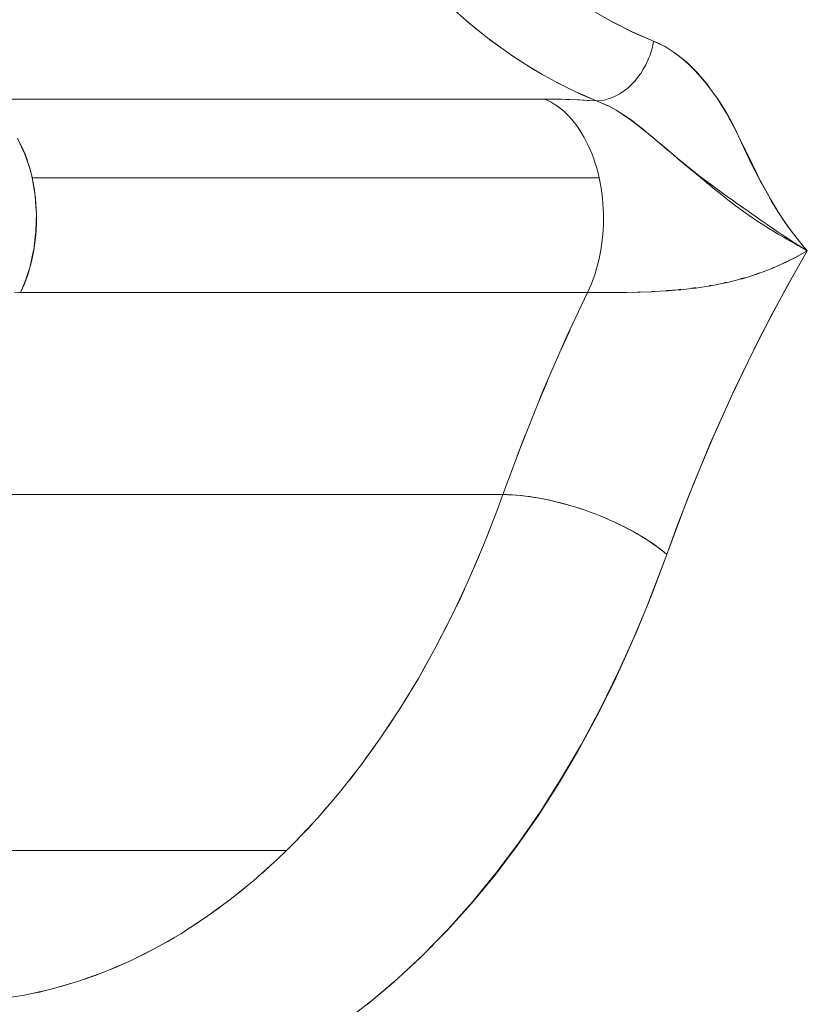
# Model space of a CAD drawing. Units: millimetres. Extents: x -3177 to 2423, y -2177 to 2123.
# Drawn here: x -1498 to -1491, y 116 to 124 of the extents above; entities that cross this region are included whole.
import ezdxf

# ---------------------------------------------------------------- set-up
doc = ezdxf.new("R2010")
doc.units = ezdxf.units.MM
doc.layers.add('EF-Climbing Hut-Rocks', color=7, linetype='Continuous', lineweight=5)
doc.layers.add('Working-None', color=7, linetype='Continuous', lineweight=5)

# ---------------------------------------------------------------- blocks, each defined once
blk = doc.blocks.new('Group')
at = {"layer": 'EF-Climbing Hut-Rocks', "color": 7, "linetype": 'Continuous', "lineweight": 5, "transparency": 33554687, "flags": 128}
for points in [[(-1117.6824, 151.4176), (-1117.5121, 151.2668), (-1117.3377, 151.1275), (-1117.1597, 151.0001), (-1116.9783, 150.8848), (-1116.7938, 150.7817), (-1116.6067, 150.6911), (-1116.4819, 150.6383), (-1116.5541, 150.6427), (-1116.6286, 150.6467), (-1116.7015, 150.6497), (-1116.773, 150.6519), (-1116.8432, 150.6531), (-1116.9024, 150.6535), (-1116.8158, 150.6523), (-1116.7668, 150.6515), (-1116.7271, 150.65), (-1116.6354, 150.6464), (-1116.6229, 150.6459), (-1116.5402, 150.641), (-1116.4829, 150.6376), (-1116.4308, 150.6173), (-1116.4093, 150.6071), (-1116.3891, 150.5975), (-1116.378, 150.5923), (-1116.3239, 150.5623), (-1116.2938, 150.5435), (-1116.2682, 150.5274), (-1116.2626, 150.5236), (-1116.2102, 150.4874), (-1116.1965, 150.4771), (-1116.15, 150.4421), (-1116.1496, 150.4418), (-1116.0964, 150.3993), (-1116.0848, 150.39), (-1116.0584, 150.3682), (-1116.015, 150.3323), (-1115.9909, 150.3118), (-1115.936, 150.2654), (-1115.9081, 150.2418), (-1115.878, 150.2163), (-1115.8031, 150.1529), (-1115.7818, 150.1352), (-1115.7613, 150.1182), (-1115.6755, 150.047), (-1115.6695, 150.042), (-1115.6413, 150.0186), (-1115.5843, 149.9712), (-1115.566, 149.9561), (-1115.5229, 149.9206), (-1115.5024, 149.9038), (-1115.467, 149.8754), (-1115.4278, 149.844), (-1115.4063, 149.8273), (-1115.3698, 149.7991), (-1115.3577, 149.7898), (-1115.2907, 149.7402), (-1115.2902, 149.7399), (-1115.2725, 149.7274), (-1115.2181, 149.6894), (-1115.1767, 149.6619), (-1115.1738, 149.66), (-1115.1484, 149.6432), (-1115.0792, 149.5996), (-1115.0736, 149.5963), (-1115.0656, 149.5915), (-1115.0095, 149.5578), (-1114.9721, 149.5362), (-1114.9602, 149.5293), (-1114.9382, 149.5166), (-1114.8689, 149.4772), (-1114.8623, 149.4734), (-1114.8501, 149.4665), (-1114.7734, 149.4214), (-1114.8698, 149.3692), (-1114.919, 149.3426), (-1114.9774, 149.316), (-1115.0483, 149.2836), (-1115.0876, 149.2685), (-1115.1753, 149.2349), (-1115.2008, 149.2268), (-1115.2978, 149.1962), (-1115.3171, 149.1914), (-1115.4305, 149.1628), (-1115.4354, 149.1619), (-1115.5558, 149.1384), (-1115.5614, 149.1373), (-1115.6772, 149.1202), (-1115.6907, 149.1182), (-1115.7984, 149.1066), (-1115.8164, 149.1046), (-1115.9014, 149.0979), (-1115.9187, 149.097), (-1116.0183, 149.0915), (-1116.0373, 149.0908), (-1116.1305, 149.0875), (-1116.1527, 149.0871), (-1116.2395, 149.0854), (-1116.2634, 149.0852), (-1116.3439, 149.0845), (-1116.3681, 149.0845), (-1116.4419, 149.0844), (-1116.4653, 149.0844), (-1116.5315, 149.0846), (-1116.5547, 149.0846), (-1116.7218, 148.7289), (-1116.916, 148.2834), (-1117.099, 147.8266), (-1117.2403, 147.4449), (-1117.099, 147.8266), (-1116.916, 148.2834), (-1116.7218, 148.7289), (-1116.5547, 149.0846), (-1116.5315, 149.0846), (-1116.4653, 149.0844), (-1116.4419, 149.0844), (-1116.3681, 149.0845), (-1116.3439, 149.0845), (-1116.2634, 149.0852), (-1116.2395, 149.0854), (-1116.1527, 149.0871), (-1116.1305, 149.0875), (-1116.0373, 149.0908), (-1116.0183, 149.0915), (-1115.9187, 149.097), (-1115.9014, 149.0979), (-1115.8164, 149.1046), (-1115.7984, 149.1066), (-1115.6907, 149.1182), (-1115.6772, 149.1202), (-1115.5614, 149.1373), (-1115.5558, 149.1384), (-1115.4354, 149.1619), (-1115.4305, 149.1628), (-1115.3171, 149.1914), (-1115.2978, 149.1962), (-1115.2008, 149.2268), (-1115.1753, 149.2349), (-1115.0876, 149.2685), (-1115.0483, 149.2836), (-1114.9774, 149.316), (-1114.919, 149.3426), (-1114.8698, 149.3692), (-1114.7734, 149.4214), (-1114.8501, 149.4665), (-1114.8623, 149.4734), (-1114.8689, 149.4772), (-1114.9382, 149.5166), (-1114.9602, 149.5293), (-1114.9721, 149.5362), (-1115.0095, 149.5578), (-1115.0656, 149.5915), (-1115.0736, 149.5963), (-1115.0792, 149.5996), (-1115.1484, 149.6432), (-1115.1738, 149.66), (-1115.1767, 149.6619), (-1115.2181, 149.6894), (-1115.2725, 149.7274), (-1115.2902, 149.7399), (-1115.2907, 149.7402), (-1115.3577, 149.7898), (-1115.3698, 149.7991), (-1115.4063, 149.8273), (-1115.4278, 149.844), (-1115.467, 149.8754), (-1115.5024, 149.9038), (-1115.5229, 149.9206), (-1115.566, 149.9561), (-1115.5843, 149.9712), (-1115.6413, 150.0186), (-1115.6695, 150.042), (-1115.6755, 150.047), (-1115.7613, 150.1182), (-1115.7818, 150.1352), (-1115.8031, 150.1529), (-1115.878, 150.2163), (-1115.9081, 150.2418), (-1115.936, 150.2654), (-1115.9909, 150.3118), (-1116.015, 150.3323), (-1116.0584, 150.3682), (-1116.0848, 150.39), (-1116.0964, 150.3993), (-1116.1496, 150.4418), (-1116.15, 150.4421), (-1116.1965, 150.4771), (-1116.2102, 150.4874), (-1116.2626, 150.5236), (-1116.2682, 150.5274), (-1116.2938, 150.5435), (-1116.3239, 150.5623), (-1116.378, 150.5923), (-1116.3891, 150.5975), (-1116.4093, 150.6071), (-1116.4308, 150.6173), (-1116.4829, 150.6376), (-1116.5402, 150.641), (-1116.6229, 150.6459), (-1116.6354, 150.6464), (-1116.7271, 150.65), (-1116.7668, 150.6515), (-1116.8158, 150.6523), (-1116.9024, 150.6535), (-1116.8885, 150.6475), (-1116.8864, 150.6463), (-1116.8885, 150.6475), (-1116.9024, 150.6535), (-1116.8432, 150.6531), (-1116.773, 150.6519), (-1116.7015, 150.6497), (-1116.6286, 150.6467), (-1116.5541, 150.6427), (-1116.4819, 150.6383), (-1116.6067, 150.6911), (-1116.7938, 150.7817), (-1116.9783, 150.8848), (-1117.1597, 151.0001), (-1117.3377, 151.1275), (-1117.5121, 151.2668), (-1117.6824, 151.4176)], [(-1116.5206, 151.3748), (-1116.3552, 151.2798), (-1116.1841, 151.194), (-1116.0189, 151.1225), (-1116.025, 151.0907), (-1116.0294, 151.0753), (-1116.043, 151.0283), (-1116.0483, 151.0097), (-1116.06, 150.9826), (-1116.0793, 150.9375), (-1116.0817, 150.9319), (-1116.1031, 150.8952), (-1116.1232, 150.8607), (-1116.1284, 150.854), (-1116.1574, 150.8162), (-1116.1719, 150.7972), (-1116.1882, 150.7812), (-1116.2211, 150.7488), (-1116.2271, 150.7428), (-1116.2562, 150.7216), (-1116.2889, 150.6977), (-1116.292, 150.6961), (-1116.3296, 150.677), (-1116.3534, 150.6649), (-1116.3674, 150.6606), (-1116.4057, 150.6488), (-1116.418, 150.645), (-1116.4438, 150.6423), (-1116.4819, 150.6383), (-1116.4462, 150.6233), (-1116.4819, 150.6383), (-1116.4438, 150.6423), (-1116.418, 150.645), (-1116.4057, 150.6488), (-1116.3674, 150.6606), (-1116.3534, 150.6649), (-1116.3296, 150.677), (-1116.292, 150.6961), (-1116.2889, 150.6977), (-1116.2562, 150.7216), (-1116.2271, 150.7428), (-1116.2211, 150.7488), (-1116.1882, 150.7812), (-1116.1719, 150.7972), (-1116.1574, 150.8162), (-1116.1284, 150.854), (-1116.1232, 150.8607), (-1116.1031, 150.8952), (-1116.0817, 150.9319), (-1116.0793, 150.9375), (-1116.06, 150.9826), (-1116.0483, 151.0097), (-1116.043, 151.0283), (-1116.0294, 151.0753), (-1116.025, 151.0907), (-1116.0189, 151.1225), (-1115.9687, 151.0985), (-1115.9263, 151.0782), (-1115.9186, 151.0733), (-1115.8697, 151.0422), (-1115.836, 151.0207), (-1115.8215, 151.0089), (-1115.7745, 150.971), (-1115.748, 150.9496), (-1115.7287, 150.9305), (-1115.664, 150.8664), (-1115.6414, 150.8396), (-1115.5831, 150.7705), (-1115.5595, 150.7374), (-1115.5021, 150.6571), (-1115.4827, 150.6254), (-1115.4265, 150.5338), (-1115.4111, 150.5052), (-1115.3512, 150.394), (-1115.344, 150.3794), (-1115.2456, 150.1779), (-1115.2161, 150.1179), (-1115.1517, 149.987), (-1115.1506, 149.9849), (-1115.0832, 149.8615), (-1115.0652, 149.8286), (-1115.0117, 149.7408), (-1115.0021, 149.7251), (-1114.9355, 149.6281), (-1114.9077, 149.5876), (-1114.856, 149.5221), (-1114.8083, 149.4617), (-1114.7734, 149.4214), (-1114.8764, 149.486), (-1114.878, 149.487), (-1114.9843, 149.5575), (-1115.0082, 149.5734), (-1115.0989, 149.6359), (-1115.1319, 149.6586), (-1115.2224, 149.7219), (-1115.2533, 149.7435), (-1115.2874, 149.7676), (-1115.3542, 149.8149), (-1115.3718, 149.8273), (-1115.4232, 149.8641), (-1115.4924, 149.9136), (-1115.503, 149.9212), (-1115.5613, 149.9644), (-1115.628, 150.0138), (-1115.6498, 150.0304), (-1115.7525, 150.113), (-1115.8201, 150.1672), (-1115.8642, 150.2049), (-1115.9658, 150.2917), (-1115.9709, 150.2961), (-1116.0593, 150.3707), (-1116.0978, 150.4032), (-1116.1478, 150.4421), (-1116.199, 150.4819), (-1116.2332, 150.5052), (-1116.2924, 150.5454), (-1116.3173, 150.5593), (-1116.3897, 150.5996), (-1116.4001, 150.604), (-1116.4227, 150.6135), (-1116.4001, 150.604), (-1116.3897, 150.5996), (-1116.3173, 150.5593), (-1116.2924, 150.5454), (-1116.2332, 150.5052), (-1116.199, 150.4819), (-1116.1478, 150.4421), (-1116.0978, 150.4032), (-1116.0593, 150.3707), (-1115.9709, 150.2961), (-1115.9658, 150.2917), (-1115.8642, 150.2049), (-1115.8201, 150.1672), (-1115.7525, 150.113), (-1115.6498, 150.0304), (-1115.628, 150.0138), (-1115.5613, 149.9644), (-1115.503, 149.9212), (-1115.4924, 149.9136), (-1115.4232, 149.8641), (-1115.3718, 149.8273), (-1115.3542, 149.8149), (-1115.2874, 149.7676), (-1115.2533, 149.7435), (-1115.2224, 149.7219), (-1115.1319, 149.6586), (-1115.0989, 149.6359), (-1115.0082, 149.5734), (-1114.9843, 149.5575), (-1114.878, 149.487), (-1114.8764, 149.486), (-1114.7734, 149.4214), (-1114.8083, 149.4617), (-1114.856, 149.5221), (-1114.9077, 149.5876), (-1114.9355, 149.6281), (-1115.0021, 149.7251), (-1115.0117, 149.7408), (-1115.0652, 149.8286), (-1115.0832, 149.8615), (-1115.1506, 149.9849), (-1115.1517, 149.987), (-1115.2161, 150.1179), (-1115.2456, 150.1779), (-1115.344, 150.3794), (-1115.3512, 150.394), (-1115.4111, 150.5052), (-1115.4265, 150.5338), (-1115.4827, 150.6254), (-1115.5021, 150.6571), (-1115.5595, 150.7374), (-1115.5831, 150.7705), (-1115.6414, 150.8396), (-1115.664, 150.8664), (-1115.7287, 150.9305), (-1115.748, 150.9496), (-1115.7745, 150.971), (-1115.8215, 151.0089), (-1115.836, 151.0207), (-1115.8697, 151.0422), (-1115.9186, 151.0733), (-1115.9263, 151.0782), (-1115.9687, 151.0985), (-1116.0189, 151.1225), (-1115.9796, 151.1055), (-1115.94, 151.0855), (-1115.9003, 151.0624), (-1115.8602, 151.0362), (-1115.8196, 151.0064), (-1115.7784, 150.9728), (-1115.7364, 150.9349), (-1115.6934, 150.8922), (-1115.6535, 150.8489), (-1115.5942, 150.7788), (-1115.5432, 150.7136), (-1115.4999, 150.6538), (-1115.4627, 150.5985), (-1115.4308, 150.5471), (-1115.4032, 150.4991), (-1115.3793, 150.4541), (-1115.3579, 150.4105), (-1115.3066, 150.2969), (-1115.2216, 150.1194), (-1115.1439, 149.9697), (-1115.0669, 149.8318), (-1115.0114, 149.7403), (-1114.9548, 149.6543), (-1114.8969, 149.5734), (-1114.8376, 149.4971), (-1114.7734, 149.4214), (-1114.9364, 149.1361), (-1115.1558, 148.7235), (-1115.3635, 148.2982), (-1115.5603, 147.8586), (-1115.7466, 147.4032), (-1115.9122, 146.9597), (-1116.0339, 146.6345), (-1116.1643, 146.3175), (-1116.3031, 146.0093), (-1116.4501, 145.7104), (-1116.6049, 145.4213), (-1116.7674, 145.1425), (-1116.9373, 144.8746), (-1117.1142, 144.6179), (-1117.2978, 144.3729), (-1117.4879, 144.1402), (-1117.684, 143.9199), (-1117.8859, 143.7126), (-1118.0932, 143.5187), (-1118.3055, 143.3384), (-1118.5225, 143.172)], [(-1118.5225, 143.172), (-1118.3055, 143.3384), (-1118.0932, 143.5187), (-1117.8859, 143.7126), (-1117.684, 143.9199), (-1117.4879, 144.1402), (-1117.2978, 144.3729), (-1117.1142, 144.6179), (-1116.9373, 144.8746), (-1116.7674, 145.1425), (-1116.6049, 145.4213), (-1116.4501, 145.7104), (-1116.3031, 146.0093), (-1116.1643, 146.3175), (-1116.0339, 146.6345), (-1115.9122, 146.9597), (-1115.9374, 146.9808), (-1115.9641, 147.002), (-1115.9921, 147.023), (-1116.0214, 147.0439), (-1116.052, 147.0647), (-1116.0837, 147.0853), (-1116.1166, 147.1056), (-1116.1506, 147.1256), (-1116.1856, 147.1453), (-1116.2215, 147.1647), (-1116.2582, 147.1837), (-1116.2958, 147.2023), (-1116.3341, 147.2204), (-1116.3731, 147.238), (-1116.4126, 147.255), (-1116.4527, 147.2716), (-1116.4931, 147.2875), (-1116.534, 147.3028), (-1116.5751, 147.3174), (-1116.6164, 147.3314), (-1116.6578, 147.3446), (-1116.6992, 147.3571), (-1116.7406, 147.3689), (-1116.7819, 147.3799), (-1116.823, 147.39), (-1116.8639, 147.3994), (-1116.9043, 147.4079), (-1116.9444, 147.4156), (-1116.9839, 147.4224), (-1117.0228, 147.4283), (-1117.0611, 147.4334), (-1117.0987, 147.4375), (-1117.1355, 147.4407), (-1117.1714, 147.443), (-1117.2063, 147.4444), (-1117.2403, 147.4449), (-1117.2063, 147.4444), (-1117.1714, 147.443), (-1117.1355, 147.4407), (-1117.0987, 147.4375), (-1117.0611, 147.4334), (-1117.0228, 147.4283), (-1116.9839, 147.4224), (-1116.9444, 147.4156), (-1116.9043, 147.4079), (-1116.8639, 147.3994), (-1116.823, 147.39), (-1116.7819, 147.3799), (-1116.7406, 147.3689), (-1116.6992, 147.3571), (-1116.6578, 147.3446), (-1116.6164, 147.3314), (-1116.5751, 147.3174), (-1116.534, 147.3028), (-1116.5746, 147.3173), (-1116.6155, 147.3311), (-1116.6565, 147.3442), (-1116.6976, 147.3566), (-1116.7386, 147.3683), (-1116.7795, 147.3792), (-1116.8202, 147.3894), (-1116.8606, 147.3987), (-1116.9007, 147.4072), (-1116.9404, 147.4149), (-1116.9796, 147.4217), (-1117.0182, 147.4277), (-1117.0562, 147.4328), (-1117.0935, 147.437), (-1117.13, 147.4403), (-1117.1657, 147.4427), (-1117.2004, 147.4442), (-1117.2341, 147.4448), (-1117.2403, 147.4449), (-1117.2341, 147.4448), (-1117.2004, 147.4442), (-1117.1657, 147.4427), (-1117.13, 147.4403), (-1117.0935, 147.437), (-1117.0562, 147.4328), (-1117.0182, 147.4277), (-1116.9796, 147.4217), (-1116.9404, 147.4149), (-1116.9007, 147.4072), (-1116.8606, 147.3987), (-1116.8202, 147.3894), (-1116.7795, 147.3792), (-1116.7386, 147.3683), (-1116.6976, 147.3566), (-1116.6565, 147.3442), (-1116.6155, 147.3311), (-1116.5746, 147.3173), (-1116.534, 147.3028), (-1116.4935, 147.2876), (-1116.4535, 147.2719), (-1116.4138, 147.2555), (-1116.3746, 147.2387), (-1116.336, 147.2213), (-1116.2981, 147.2034), (-1116.2608, 147.185), (-1116.2244, 147.1663), (-1116.1887, 147.1471), (-1116.154, 147.1276), (-1116.1203, 147.1078), (-1116.0876, 147.0877), (-1116.056, 147.0674), (-1116.0256, 147.0468), (-1115.9964, 147.0262), (-1115.9684, 147.0053), (-1115.9418, 146.9844), (-1115.9167, 146.9635), (-1115.9122, 146.9597), (-1115.8272, 147.1923), (-1115.6874, 147.5522), (-1115.5402, 147.9049), (-1115.3858, 148.2499), (-1115.2242, 148.587), (-1115.0557, 148.9157), (-1114.8804, 149.2358), (-1114.7734, 149.4214), (-1114.7837, 149.4157), (-1114.8407, 149.3841), (-1114.8709, 149.3674), (-1114.8974, 149.3542), (-1114.9195, 149.3432), (-1114.9296, 149.3382), (-1114.9195, 149.3432), (-1114.8974, 149.3542), (-1114.8709, 149.3674), (-1114.8407, 149.3841), (-1114.7837, 149.4157), (-1114.7734, 149.4214), (-1114.8804, 149.2358), (-1115.0557, 148.9157), (-1115.2242, 148.587), (-1115.3858, 148.2499), (-1115.5402, 147.9049), (-1115.6874, 147.5522), (-1115.8272, 147.1923), (-1115.9122, 146.9597), (-1115.9167, 146.9635), (-1115.9418, 146.9844), (-1115.9684, 147.0053), (-1115.9964, 147.0262), (-1116.0256, 147.0468), (-1116.056, 147.0674), (-1116.0876, 147.0877), (-1116.1203, 147.1078), (-1116.154, 147.1276), (-1116.1887, 147.1471), (-1116.2244, 147.1663), (-1116.2608, 147.185), (-1116.2981, 147.2034), (-1116.336, 147.2213), (-1116.3746, 147.2387), (-1116.4138, 147.2555), (-1116.4535, 147.2719), (-1116.4935, 147.2876), (-1116.534, 147.3028), (-1116.4931, 147.2875), (-1116.4527, 147.2716), (-1116.4126, 147.255), (-1116.3731, 147.238), (-1116.3341, 147.2204), (-1116.2958, 147.2023), (-1116.2582, 147.1837), (-1116.2215, 147.1647), (-1116.1856, 147.1453), (-1116.1506, 147.1256), (-1116.1166, 147.1056), (-1116.0837, 147.0853), (-1116.052, 147.0647), (-1116.0214, 147.0439), (-1115.9921, 147.023), (-1115.9641, 147.002), (-1115.9374, 146.9808), (-1115.9122, 146.9597), (-1115.946, 146.866), (-1116.0729, 146.5351), (-1116.2052, 146.2202), (-1116.3429, 145.9198), (-1116.4864, 145.6326), (-1116.6361, 145.3572), (-1116.7923, 145.0927), (-1116.9557, 144.8382), (-1117.1269, 144.5929), (-1117.3066, 144.3561), (-1117.4958, 144.1273), (-1117.6962, 143.9053), (-1117.9096, 143.6897), (-1118.1259, 143.4903), (-1118.3419, 143.3094)], [(-1118.3419, 143.3094), (-1118.1259, 143.4903), (-1117.9096, 143.6897), (-1117.6962, 143.9053), (-1117.4958, 144.1273), (-1117.3066, 144.3561), (-1117.1269, 144.5929), (-1116.9557, 144.8382), (-1116.7923, 145.0927), (-1116.6361, 145.3572), (-1116.4864, 145.6326), (-1116.3429, 145.9198), (-1116.2052, 146.2202), (-1116.0729, 146.5351), (-1115.946, 146.866), (-1115.9122, 146.9597), (-1115.7466, 147.4032), (-1115.5603, 147.8586), (-1115.3635, 148.2982), (-1115.1558, 148.7235), (-1114.9364, 149.1361), (-1114.7734, 149.4214), (-1114.8376, 149.4971), (-1114.8969, 149.5734), (-1114.9548, 149.6543), (-1115.0114, 149.7403), (-1115.0669, 149.8318), (-1115.1439, 149.9697), (-1115.2216, 150.1194), (-1115.3066, 150.2969), (-1115.3579, 150.4105), (-1115.3793, 150.4541), (-1115.4032, 150.4991), (-1115.4308, 150.5471), (-1115.4627, 150.5985), (-1115.4999, 150.6538), (-1115.5432, 150.7136), (-1115.5942, 150.7788), (-1115.6535, 150.8489), (-1115.6934, 150.8922), (-1115.7364, 150.9349), (-1115.7784, 150.9728), (-1115.8196, 151.0064), (-1115.8602, 151.0362), (-1115.9003, 151.0624), (-1115.94, 151.0855), (-1115.9796, 151.1055), (-1116.0189, 151.1225), (-1116.1841, 151.194), (-1116.3552, 151.2798), (-1116.5206, 151.3748)], [(-1116.5326, 151.3836), (-1116.3638, 151.2852), (-1116.1924, 151.1981), (-1116.0189, 151.1225), (-1116.0226, 151.102), (-1116.0252, 151.09), (-1116.0226, 151.102), (-1116.0189, 151.1225), (-1116.1924, 151.1981), (-1116.3638, 151.2852), (-1116.5326, 151.3836)], [(-1117.5357, 151.2877), (-1117.4512, 151.2182), (-1117.5357, 151.2877)], [(-1117.3627, 151.1475), (-1117.2764, 151.0837), (-1117.3627, 151.1475)], [(-1117.1861, 151.0191), (-1117.0981, 150.961), (-1117.1861, 151.0191)], [(-1117.0061, 150.9025), (-1116.9165, 150.8503), (-1117.0061, 150.9025)], [(-1116.8231, 150.7981), (-1116.7321, 150.7518), (-1116.8231, 150.7981)], [(-1116.1726, 150.7966), (-1116.1672, 150.8026), (-1116.1726, 150.7966)], [(-1116.128, 150.8534), (-1116.1278, 150.8537), (-1116.128, 150.8534)], [(-1116.227, 150.7428), (-1116.2235, 150.7458), (-1116.227, 150.7428)], [(-1121.1991, 149.082), (-1121.151, 149.0846), (-1121.1204, 149.1537), (-1121.1089, 149.1882), (-1121.0757, 149.2871), (-1121.0734, 149.2977), (-1121.0478, 149.4139), (-1121.0441, 149.431), (-1121.0318, 149.5341), (-1121.0264, 149.5798), (-1121.0245, 149.6561), (-1121.0228, 149.7286), (-1121.0262, 149.7786), (-1121.0328, 149.873), (-1121.0373, 149.8999), (-1121.0563, 150.013), (-1121.0577, 150.0185), (-1121.0761, 150.0911), (-1121.0899, 150.1304), (-1121.1223, 150.2233), (-1121.1289, 150.2369), (-1121.1766, 150.3347)], [(-1121.1766, 150.3347), (-1121.1289, 150.2369), (-1121.1223, 150.2233), (-1121.0899, 150.1304), (-1121.0761, 150.0911), (-1121.0577, 150.0185), (-1121.0563, 150.013), (-1121.0373, 149.8999), (-1121.0328, 149.873), (-1121.0262, 149.7786), (-1121.0228, 149.7286), (-1121.0245, 149.6561), (-1121.0264, 149.5798), (-1121.0318, 149.5341), (-1121.0441, 149.431), (-1121.0478, 149.4139), (-1121.0734, 149.2977), (-1121.0757, 149.2871), (-1121.1089, 149.1882), (-1121.1204, 149.1537), (-1121.151, 149.0846), (-1121.1991, 149.082)], [(-1121.1611, 150.31), (-1121.1445, 150.2762), (-1121.1289, 150.2412), (-1121.1142, 150.2053), (-1121.1005, 150.1685), (-1121.0879, 150.1308), (-1121.0763, 150.0922), (-1121.0657, 150.053), (-1121.0563, 150.013), (-1121.0657, 150.053), (-1121.0763, 150.0922), (-1121.0879, 150.1308), (-1121.1005, 150.1685), (-1121.1142, 150.2053), (-1121.1289, 150.2412), (-1121.1445, 150.2762), (-1121.1611, 150.31)], [(-1121.4986, 150.6535), (-1116.9024, 150.6535), (-1116.8761, 150.6417), (-1116.8502, 150.6281), (-1116.8246, 150.6129), (-1116.7995, 150.596), (-1116.7749, 150.5774), (-1116.7509, 150.5572), (-1116.7274, 150.5355), (-1116.7045, 150.5122), (-1116.6822, 150.4874), (-1116.6607, 150.4612), (-1116.6399, 150.4335), (-1116.6199, 150.4045), (-1116.6007, 150.3742), (-1116.5823, 150.3427), (-1116.5648, 150.31), (-1116.5483, 150.2762), (-1116.5326, 150.2412), (-1116.518, 150.2053), (-1116.5043, 150.1685), (-1116.4916, 150.1308), (-1116.48, 150.0922), (-1116.4695, 150.053), (-1116.46, 150.013), (-1116.4695, 150.053), (-1116.48, 150.0922), (-1116.4916, 150.1308), (-1116.5043, 150.1685), (-1116.518, 150.2053), (-1116.5326, 150.2412), (-1116.5483, 150.2762), (-1116.5648, 150.31), (-1116.5823, 150.3427), (-1116.6007, 150.3742), (-1116.6199, 150.4045), (-1116.6399, 150.4335), (-1116.6607, 150.4612), (-1116.6822, 150.4874), (-1116.7045, 150.5122), (-1116.7274, 150.5355), (-1116.7509, 150.5572), (-1116.7749, 150.5774), (-1116.7995, 150.596), (-1116.8246, 150.6129), (-1116.8502, 150.6281), (-1116.8761, 150.6417), (-1116.9024, 150.6535)], [(-1116.6373, 150.706), (-1116.4819, 150.6383), (-1116.6373, 150.706)], [(-1116.2917, 150.6957), (-1116.2914, 150.6959), (-1116.2917, 150.6957)], [(-1116.4905, 150.1255), (-1116.4889, 150.1211), (-1116.4905, 150.1255)], [(-1121.151, 149.0846), (-1121.135, 149.1191), (-1121.1199, 149.1546), (-1121.1059, 149.1911), (-1121.0928, 149.2285), (-1121.0808, 149.2667), (-1121.0698, 149.3056), (-1121.0599, 149.3453), (-1121.0511, 149.3856), (-1121.0434, 149.4264), (-1121.0369, 149.4677), (-1121.0314, 149.5094), (-1121.0271, 149.5515), (-1121.024, 149.5937), (-1121.022, 149.6362), (-1121.0212, 149.6787), (-1121.0216, 149.7212), (-1121.0231, 149.7637), (-1121.0258, 149.8061), (-1121.0296, 149.8482), (-1121.0346, 149.89), (-1121.0407, 149.9315), (-1121.0479, 149.9725), (-1121.0563, 150.013), (-1116.46, 150.013), (-1116.4517, 149.9725), (-1116.4444, 149.9315), (-1116.4383, 149.89), (-1116.4333, 149.8482), (-1116.4295, 149.8061), (-1116.4268, 149.7637), (-1116.4253, 149.7212), (-1116.425, 149.6787), (-1116.4258, 149.6362), (-1116.4277, 149.5937), (-1116.4309, 149.5515), (-1116.4352, 149.5094), (-1116.4406, 149.4677), (-1116.4472, 149.4264), (-1116.4549, 149.3856), (-1116.4637, 149.3453), (-1116.4735, 149.3056), (-1116.4845, 149.2667), (-1116.4965, 149.2285), (-1116.5096, 149.1911), (-1116.5237, 149.1546), (-1116.5387, 149.1191), (-1116.5547, 149.0846), (-1121.151, 149.0846), (-1121.135, 149.1191), (-1121.1199, 149.1546), (-1121.1059, 149.1911), (-1121.0928, 149.2285), (-1121.0808, 149.2667), (-1121.0698, 149.3056), (-1121.0599, 149.3453), (-1121.0511, 149.3856), (-1121.0434, 149.4264), (-1121.0369, 149.4677), (-1121.0314, 149.5094), (-1121.0271, 149.5515), (-1121.024, 149.5937), (-1121.022, 149.6362), (-1121.0212, 149.6787), (-1121.0216, 149.7212), (-1121.0231, 149.7637), (-1121.0258, 149.8061), (-1121.0296, 149.8482), (-1121.0346, 149.89), (-1121.0407, 149.9315), (-1121.0479, 149.9725), (-1121.0563, 150.013)], [(-1116.5547, 149.0846), (-1116.5387, 149.1191), (-1116.5237, 149.1546), (-1116.5096, 149.1911), (-1116.4965, 149.2285), (-1116.4845, 149.2667), (-1116.4735, 149.3056), (-1116.4637, 149.3453), (-1116.4549, 149.3856), (-1116.4472, 149.4264), (-1116.4406, 149.4677), (-1116.4352, 149.5094), (-1116.4309, 149.5515), (-1116.4277, 149.5937), (-1116.4258, 149.6362), (-1116.425, 149.6787), (-1116.4253, 149.7212), (-1116.4268, 149.7637), (-1116.4295, 149.8061), (-1116.4333, 149.8482), (-1116.4383, 149.89), (-1116.4444, 149.9315), (-1116.4517, 149.9725), (-1116.46, 150.013)], [(-1116.46, 150.013), (-1116.4555, 149.9917), (-1116.4549, 149.9884), (-1116.4555, 149.9917), (-1116.46, 150.013)], [(-1115.0651, 149.2783), (-1115.0402, 149.2884), (-1115.0651, 149.2783)], [(-1115.0096, 149.3014), (-1114.9538, 149.3264), (-1114.9497, 149.3283), (-1114.9414, 149.3324), (-1114.9497, 149.3283), (-1114.9538, 149.3264), (-1115.0096, 149.3014)], [(-1115.3171, 149.1942), (-1115.2847, 149.203), (-1115.2825, 149.2036), (-1115.2847, 149.203), (-1115.3171, 149.1942)], [(-1115.2029, 149.2282), (-1115.1754, 149.2373), (-1115.1593, 149.2427), (-1115.1754, 149.2373), (-1115.2029, 149.2282)], [(-1116.5132, 149.1821), (-1116.5118, 149.1867), (-1116.5132, 149.1821)], [(-1115.71, 149.1189), (-1115.6932, 149.121), (-1115.677, 149.1232), (-1115.6932, 149.121), (-1115.71, 149.1189)], [(-1115.5649, 149.1401), (-1115.5516, 149.1423), (-1115.5649, 149.1401)], [(-1115.4466, 149.1627), (-1115.439, 149.1645), (-1115.4466, 149.1627)], [(-1115.4355, 149.1652), (-1115.4307, 149.1663), (-1115.4355, 149.1652)], [(-1121.3362, 143.3507), (-1121.1189, 143.3843), (-1120.9028, 143.4323), (-1120.6881, 143.4945), (-1120.4754, 143.5708), (-1120.2649, 143.6611), (-1120.0571, 143.7652), (-1119.8523, 143.8829), (-1119.6509, 144.0141), (-1119.4533, 144.1584), (-1119.2597, 144.3157), (-1119.0707, 144.4855), (-1118.9947, 144.5586), (-1119.0707, 144.4855), (-1119.2597, 144.3157), (-1119.4533, 144.1584), (-1119.6509, 144.0141), (-1119.8523, 143.8829), (-1120.0571, 143.7652), (-1120.2649, 143.6611), (-1120.4754, 143.5708), (-1120.6881, 143.4945), (-1120.9028, 143.4323), (-1121.1189, 143.3843), (-1121.3362, 143.3507)], [(-1123.3686, 147.4449), (-1117.2403, 147.4449), (-1117.2843, 147.3239), (-1117.3975, 147.0335), (-1117.5185, 146.7509), (-1117.6472, 146.4764), (-1117.7832, 146.2107), (-1117.9263, 145.9543), (-1118.0763, 145.7075), (-1118.233, 145.4708), (-1118.3959, 145.2447), (-1118.5648, 145.0296), (-1118.7395, 144.8258), (-1118.9196, 144.6337), (-1118.9947, 144.5586), (-1123.2185, 144.5586)], [(-1121.1668, 149.0844), (-1121.151, 149.0846), (-1121.1668, 149.0844)], [(-1116.5547, 149.0846), (-1116.5486, 149.0846), (-1116.5273, 149.0846), (-1116.5486, 149.0846), (-1116.5547, 149.0846)], [(-1116.445, 149.0845), (-1116.4422, 149.0845), (-1116.4418, 149.0845), (-1116.4422, 149.0845), (-1116.445, 149.0845)], [(-1116.2637, 149.0856), (-1116.2631, 149.0856), (-1116.2637, 149.0856)], [(-1116.2394, 149.0859), (-1116.239, 149.0859), (-1116.2394, 149.0859)], [(-1116.1304, 149.0885), (-1116.1288, 149.0885), (-1116.1304, 149.0885)], [(-1116.0371, 149.0921), (-1116.0206, 149.0929), (-1116.0098, 149.0934), (-1116.0206, 149.0929), (-1116.0371, 149.0921)], [(-1115.9205, 149.0988), (-1115.9124, 149.0994), (-1115.9051, 149.0999), (-1115.8648, 149.103), (-1115.8627, 149.1032), (-1115.8235, 149.1067), (-1115.8123, 149.1078), (-1115.7982, 149.1091), (-1115.8123, 149.1078), (-1115.8235, 149.1067), (-1115.8627, 149.1032), (-1115.8648, 149.103), (-1115.9051, 149.0999), (-1115.9124, 149.0994), (-1115.9205, 149.0988)], [(-1116.7656, 148.6283), (-1116.6967, 148.7824), (-1116.7656, 148.6283)], [(-1116.9497, 148.1993), (-1116.8831, 148.3589), (-1116.9497, 148.1993)], [(-1117.1239, 147.7592), (-1117.0591, 147.9262), (-1117.1239, 147.7592)], [(-1118.9947, 144.5586), (-1118.9196, 144.6337), (-1118.7395, 144.8258), (-1118.5648, 145.0296), (-1118.3959, 145.2447), (-1118.233, 145.4708), (-1118.0763, 145.7075), (-1117.9263, 145.9543), (-1117.7832, 146.2107), (-1117.6472, 146.4764), (-1117.5185, 146.7509), (-1117.3975, 147.0335), (-1117.2843, 147.3239), (-1117.2403, 147.4449)], [(-1117.3738, 147.0943), (-1117.3485, 147.1558), (-1117.3163, 147.2419), (-1117.3485, 147.1558), (-1117.3738, 147.0943)], [(-1117.4923, 146.8121), (-1117.4644, 146.8741), (-1117.4308, 146.9557), (-1117.4644, 146.8741), (-1117.4923, 146.8121)], [(-1117.6183, 146.5379), (-1117.5878, 146.6001), (-1117.553, 146.6773), (-1117.5878, 146.6001), (-1117.6183, 146.5379)], [(-1117.7517, 146.2722), (-1117.7184, 146.3344), (-1117.6827, 146.4071), (-1117.7184, 146.3344), (-1117.7517, 146.2722)], [(-1117.8921, 146.0155), (-1117.8561, 146.0774), (-1117.8195, 146.1457), (-1117.8561, 146.0774), (-1117.8921, 146.0155)], [(-1118.0394, 145.7682), (-1118.0005, 145.8296), (-1117.9633, 145.8935), (-1118.0005, 145.8296), (-1118.0394, 145.7682)], [(-1118.1933, 145.5308), (-1118.1515, 145.5914), (-1118.1137, 145.651), (-1118.1515, 145.5914), (-1118.1933, 145.5308)], [(-1118.3534, 145.3037), (-1118.3087, 145.3633), (-1118.2707, 145.4185), (-1118.3087, 145.3633), (-1118.3534, 145.3037)], [(-1118.5195, 145.0873), (-1118.4719, 145.1456), (-1118.4337, 145.1965), (-1118.4719, 145.1456), (-1118.5195, 145.0873)], [(-1118.6914, 144.8819), (-1118.6409, 144.9386), (-1118.6027, 144.9854), (-1118.6409, 144.9386), (-1118.6914, 144.8819)], [(-1118.8687, 144.688), (-1118.8152, 144.7429), (-1118.7772, 144.7856), (-1118.8152, 144.7429), (-1118.8687, 144.688)], [(-1119.2202, 144.3512), (-1119.179, 144.3862), (-1119.1241, 144.4375), (-1119.179, 144.3862), (-1119.2202, 144.3512)], [(-1119.4113, 144.1925), (-1119.3677, 144.2259), (-1119.313, 144.2723), (-1119.3677, 144.2259), (-1119.4113, 144.1925)], [(-1119.6066, 144.0464), (-1119.5606, 144.0781), (-1119.5063, 144.1197), (-1119.5606, 144.0781), (-1119.6066, 144.0464)], [(-1119.8057, 143.9133), (-1119.7572, 143.9429), (-1119.7034, 143.9799), (-1119.7572, 143.9429), (-1119.8057, 143.9133)], [(-1120.0082, 143.7933), (-1119.9574, 143.8206), (-1119.9042, 143.8531), (-1119.9574, 143.8206), (-1120.0082, 143.7933)], [(-1120.0608, 143.765), (-1120.0605, 143.7652), (-1120.0608, 143.765)], [(-1120.2137, 143.6867), (-1120.1606, 143.7114), (-1120.1082, 143.7396), (-1120.1606, 143.7114), (-1120.2137, 143.6867)], [(-1120.422, 143.5937), (-1120.3666, 143.6156), (-1120.3152, 143.6395), (-1120.3666, 143.6156), (-1120.422, 143.5937)], [(-1120.6326, 143.5144), (-1120.575, 143.5332), (-1120.5246, 143.5531), (-1120.575, 143.5332), (-1120.6326, 143.5144)], [(-1120.8452, 143.449), (-1120.7855, 143.4645), (-1120.7362, 143.4806), (-1120.7855, 143.4645), (-1120.8452, 143.449)], [(-1121.0594, 143.3976), (-1120.9976, 143.4095), (-1120.9496, 143.4219), (-1120.9976, 143.4095), (-1121.0594, 143.3976)]]:
    blk.add_lwpolyline(points, dxfattribs=at)

msp = doc.modelspace()

# ---------------------------------------------------------------- block references
at = {"layer": 'Working-None'}
msp.add_blockref('Group', (-376.5273, -27.3305), dxfattribs=at)

doc.saveas('drawing.dxf')
